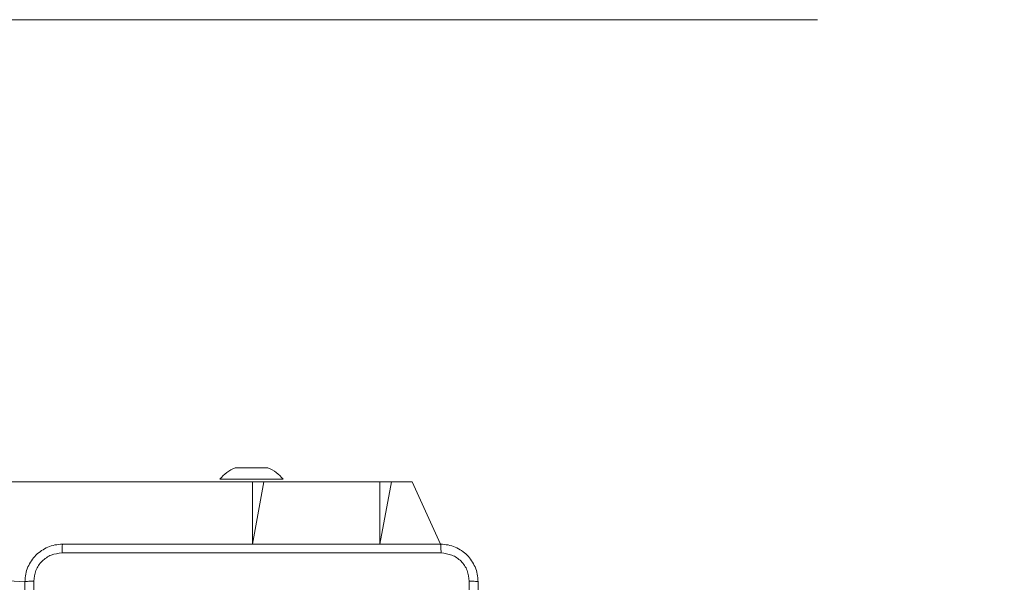
# Model space of a CAD drawing. Units: millimetres. Extents: x 252 to 858, y 275 to 1308.
# Drawn here: x 550 to 571, y 445 to 457 of the extents above; entities that cross this region are included whole.
import ezdxf

# ---------------------------------------------------------------- set-up
doc = ezdxf.new("R2010")
doc.units = ezdxf.units.MM
doc.header["$LTSCALE"] = 50
doc.linetypes.add('CENTERX2', pattern=[2.032, 1.27, -0.254, 0.254, -0.254])
doc.layers.add('SLD-0', color=179, linetype='Continuous')

msp = doc.modelspace()

# ---------------------------------------------------------------- linework, layer by layer
at = {"color": 7, "linetype": 'Continuous', "lineweight": 18}
for p, q in [((555.02, 447.395), (555.195, 447.395)), ((555.195, 447.395), (555.545, 447.395)), ((555.545, 447.395), (555.72, 447.395)), ((545.059, 447.095), (555.39, 447.095)), ((554.695, 447.155), (554.695, 447.155)), ((554.695, 447.155), (555.37, 447.155)), ((555.37, 447.155), (556.045, 447.155)), ((555.39, 447.095), (555.633, 447.095)), ((555.633, 447.095), (558.099, 447.095)), ((556.045, 447.155), (556.045, 447.155)), ((558.099, 447.095), (558.351, 447.095)), ((558.351, 447.095), (558.793, 447.095)), ((558.793, 447.095), (559.395, 445.77)), ((545.059, 445.295), (550.545, 444.97))]:
    msp.add_line(p, q, dxfattribs=at)
at = {"color": 8, "linetype": 'Continuous', "lineweight": 18}
for p, q in [((555.39, 447.095), (555.39, 445.77)), ((555.633, 447.095), (555.39, 445.77)), ((558.099, 447.095), (558.099, 445.77)), ((558.351, 447.095), (558.099, 445.77))]:
    msp.add_line(p, q, dxfattribs=at)
at = {"color": 7, "linetype": 'Continuous', "lineweight": 18}
for centre, start, end in [((555.317, 446.652), 111.8185, 141.0704), ((555.422, 446.652), 38.9295, 68.1811)]:
    msp.add_arc(centre, 0.8, start, end, dxfattribs=at)
for points, knots in [([(550.545, 444.97), (550.548, 445.024), (550.554, 445.132), (550.619, 445.332), (550.765, 445.55), (550.983, 445.695), (551.183, 445.76), (551.29, 445.766), (551.345, 445.77)], [0, 0, 0, 0, 0.130546, 0.257574, 0.500018, 0.742663, 0.869632, 1, 1, 1, 1]), ([(551.345, 445.77), (551.343, 445.767), (551.341, 445.761), (551.337, 445.719), (551.335, 445.657), (551.334, 445.607), (551.334, 445.582)], [0, 0, 0, 0, 0.2499401, 0.4998634, 0.7495886, 1, 1, 1, 1]), ([(551.345, 445.77), (552.239, 445.77), (554.027, 445.77), (556.713, 445.77), (558.501, 445.77), (559.395, 445.77)], [0, 0, 0, 0, 0.333296, 0.666701, 1, 1, 1, 1]), ([(559.405, 445.582), (559.405, 445.607), (559.405, 445.657), (559.402, 445.719), (559.399, 445.761), (559.396, 445.767), (559.395, 445.77)], [0, 0, 0, 0, 0.250412, 0.500136, 0.750062, 1, 1, 1, 1]), ([(559.395, 445.77), (559.449, 445.766), (559.557, 445.76), (559.757, 445.695), (559.975, 445.55), (560.12, 445.332), (560.185, 445.132), (560.192, 445.024), (560.195, 444.97)], [0, 0, 0, 0, 0.1305433, 0.257576, 0.5000162, 0.7426647, 0.8696302, 1, 1, 1, 1]), ([(551.334, 445.582), (551.255, 445.573), (551.098, 445.555), (550.899, 445.416), (550.76, 445.217), (550.742, 445.059), (550.732, 444.98)], [0, 0, 0, 0, 0.2499483, 0.500049, 0.749965, 1, 1, 1, 1]), ([(559.405, 445.582), (558.509, 445.582), (556.716, 445.582), (554.023, 445.582), (552.23, 445.582), (551.334, 445.582)], [0, 0, 0, 0, 0.333337, 0.666663, 1, 1, 1, 1]), ([(560.007, 444.98), (559.998, 445.059), (559.98, 445.217), (559.841, 445.416), (559.642, 445.554), (559.484, 445.573), (559.405, 445.582)], [0, 0, 0, 0, 0.2499546, 0.50005, 0.7499663, 1, 1, 1, 1]), ([(550.545, 444.97), (550.548, 444.971), (550.553, 444.974), (550.596, 444.977), (550.658, 444.98), (550.708, 444.98), (550.732, 444.98)], [0, 0, 0, 0, 0.250387, 0.50011, 0.750067, 1, 1, 1, 1]), ([(550.545, 436.92), (550.545, 437.814), (550.545, 439.602), (550.545, 442.288), (550.545, 444.076), (550.545, 444.97)], [0, 0, 0, 0, 0.333296, 0.666701, 1, 1, 1, 1]), ([(550.732, 444.98), (550.732, 444.308), (550.733, 442.964), (550.733, 441.618), (550.733, 440.945)], [0, 0, 0, 0, 0.500008, 1, 1, 1, 1]), ([(560.007, 436.909), (560.007, 437.805), (560.007, 439.598), (560.007, 442.291), (560.007, 444.084), (560.007, 444.98)], [0, 0, 0, 0, 0.333336, 0.666664, 1, 1, 1, 1]), ([(560.195, 444.97), (560.192, 444.971), (560.186, 444.974), (560.144, 444.977), (560.082, 444.98), (560.032, 444.98), (560.007, 444.98)], [0, 0, 0, 0, 0.249944, 0.499871, 0.749604, 1, 1, 1, 1]), ([(560.195, 444.97), (560.195, 444.076), (560.195, 442.288), (560.195, 439.602), (560.195, 437.814), (560.195, 436.92)], [0, 0, 0, 0, 0.333296, 0.666701, 1, 1, 1, 1])]:
    msp.add_open_spline(points, degree=3, knots=knots, dxfattribs=at)
at = {"layer": 'SLD-0', "color": 7, "linetype": 'CENTERX2', "lineweight": 18}
msp.add_line((402.32, 456.945), (708.418, 456.945), dxfattribs=at)

doc.saveas('drawing.dxf')
